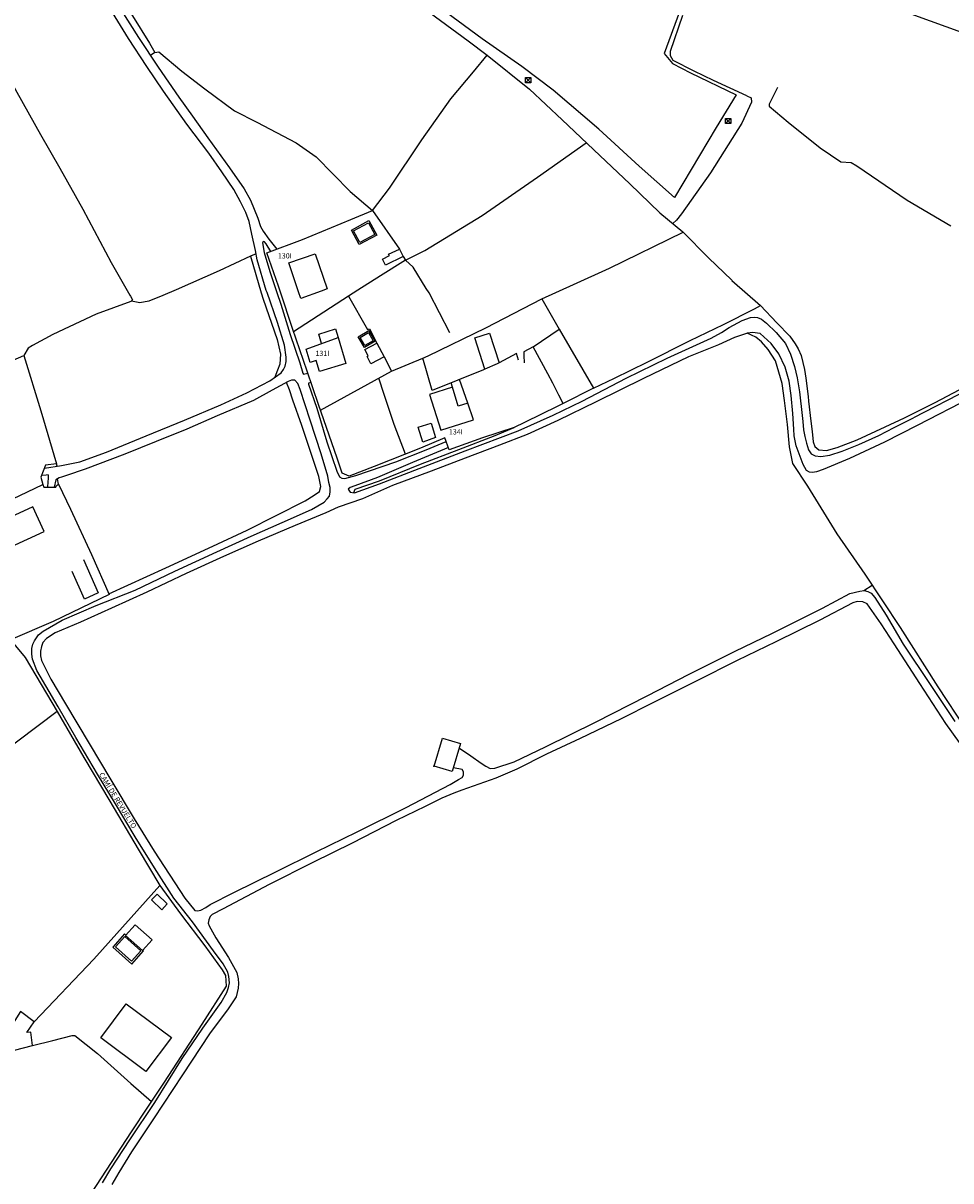
# Model space of a CAD drawing. Extents: x 704814 to 720937, y 4362420 to 4369915.
# Drawn here: x 705951 to 706219, y 4366418 to 4366753 of the extents above; entities that cross this region are included whole.
import ezdxf

# ---------------------------------------------------------------- set-up
doc = ezdxf.new("R2010")
doc.units = 0
doc.header["$MEASUREMENT"] = 0
doc.layers.get('0').update_dxf_attribs({"linetype": 'CONTINUOUS'})
for name, color, linetype in [('ACERA_O_BORDILLO', 7, 'CONTINUOUS'), ('CAMINOS', 7, 'CONTINUOUS'), ('CONSTRUCCIONES_AUXILIARES', 7, 'CONTINUOUS'), ('EDIFICIOS', 1, 'CONTINUOUS'), ('INVERNADERO', 7, 'CONTINUOUS'), ('LÍMITE_DE_PARCELA_RÚSTICA', 3, 'CONTINUOUS'), ('LÍNEA_INTERIOR_DE_EDIFICAC', 7, 'CONTINUOUS'), ('PISCINA_O_ESTANQUE', 5, 'CONTINUOUS'), ('TEXTO_DE_CALLE', 7, 'CONTINUOUS'), ('TEXTO_NÚMERO_DE_POLICIA', 254, 'CONTINUOUS'), ('VALLA_O_MURO', 3, 'CONTINUOUS')]:
    doc.layers.add(name, color=color, linetype=linetype)
doc.styles.add('CENTURY', font='txt')
doc.styles.get("Standard").update_dxf_attribs({"font": 'txt.shx'})

# ---------------------------------------------------------------- blocks, each defined once
blk = doc.blocks.new('TORRE')
at = {"color": 0, "linetype": 'BYBLOCK', "flags": 128}
for points in [[(-0.76, -0.76), (-0.76, 0.76), (0.76, 0.76), (0.76, -0.76), (-0.76, -0.76)], [(-0.76, 0.76), (0.76, -0.76)], [(-0.76, -0.76), (0.76, 0.76)]]:
    blk.add_lwpolyline(points, dxfattribs=at)

msp = doc.modelspace()

# ---------------------------------------------------------------- linework, layer by layer
at = {"layer": 'ACERA_O_BORDILLO', "flags": 128}
for points in [[(706048.48, 4366688.62), (706046.25, 4366692.84), (706051.31, 4366695.57), (706053.56, 4366691.35), (706048.48, 4366688.62)], [(706049.97, 4366658.87), (706048.18, 4366661.99), (706051.3, 4366663.81), (706053.11, 4366660.7), (706049.97, 4366658.87)], [(705981.11, 4366489.11), (705980.71, 4366489.49), (705977.29, 4366485.66), (705982.8, 4366480.74), (705986.2, 4366484.56), (705985.97, 4366484.74)]]:
    msp.add_lwpolyline(points, dxfattribs=at)
at = {"layer": 'CAMINOS', "flags": 128}
for points in [[(706021.86, 4366674.76), (706021.63, 4366675.41), (706019.03, 4366684.25), (706018.53, 4366686.93), (706017.48, 4366691.69), (706016.7, 4366695.29), (706015.77, 4366697.95), (706014.21, 4366700.96), (706012.26, 4366704.54), (706008.83, 4366709.62), (706005.07, 4366715.05), (705998.69, 4366723.48), (705991.98, 4366732.94), (705987.17, 4366740.12), (705981.89, 4366748.21), (705976.44, 4366756.94)], [(705979.76, 4366756.37), (705984.74, 4366748.44), (705990.42, 4366739.94), (705996.37, 4366731.2), (706000.3, 4366725.73), (706004.78, 4366719.51), (706011.03, 4366710.78), (706015.22, 4366704.71), (706017.08, 4366701.52), (706019.2, 4366696.29), (706020.01, 4366693.89), (706020.71, 4366692.48), (706022.34, 4366690.19), (706024.73, 4366687.33)], [(706023, 4366686.68), (706021.6, 4366688.84), (706021.14, 4366689.42), (706020.73, 4366689.51), (706020.58, 4366689.16), (706021.06, 4366686.38), (706022.7, 4366680.85), (706024.72, 4366674.83)], [(705957.58, 4366624.05), (705962.52, 4366624.76), (705967.84, 4366625.82), (705975.55, 4366628.68), (705986.97, 4366633.36), (705998, 4366637.95), (706008.49, 4366642.29), (706016.08, 4366645.78), (706022.66, 4366649.27), (706025.93, 4366651.54), (706026.65, 4366652.59), (706027.11, 4366653.47), (706027.36, 4366654.84), (706027.41, 4366656.08), (706026.92, 4366659.55), (706024.89, 4366666.16), (706021.86, 4366674.76)], [(706024.72, 4366674.83), (706025.86, 4366671.42), (706028.59, 4366662.7), (706031.31, 4366654.48), (706032.16, 4366651.5), (706032.44, 4366651.18), (706033.62, 4366651.49)], [(706074.26, 4366629.96), (706063.84, 4366625.7), (706053.76, 4366621.34), (706047.25, 4366618.92), (706045.84, 4366618.43), (706045.32, 4366617.98), (706045.91, 4366617.11), (706047.11, 4366616.94), (706054.39, 4366619.52), (706065.79, 4366623.96), (706079.13, 4366629.05), (706094.43, 4366634.81), (706104.48, 4366639.3), (706112.83, 4366643.36), (706125.58, 4366650.03), (706137.46, 4366655.85), (706150.16, 4366661.63), (706153.1, 4366663.24), (706155.37, 4366664.65), (706159.12, 4366666.66), (706161.51, 4366667.53), (706162.68, 4366667.63), (706163.55, 4366667.57), (706164.69, 4366667.04), (706166.06, 4366665.97), (706168.92, 4366663.22), (706171.57, 4366660.01), (706173.02, 4366656.99), (706174.19, 4366653.37), (706174.98, 4366650.18), (706175.67, 4366646.13), (706176.41, 4366639.22), (706176.58, 4366637.48), (706176.83, 4366635.12), (706177.18, 4366633.14), (706177.63, 4366631.24), (706178.28, 4366629.34), (706178.98, 4366628.18), (706180.17, 4366627.57), (706181.84, 4366627.42), (706184.41, 4366627.78), (706187.97, 4366628.92), (706192.79, 4366630.86), (706198.51, 4366633.47), (706203.01, 4366635.79), (706208.54, 4366638.55)], [(706209.65, 4366636.39), (706200.16, 4366631.56), (706190.05, 4366626.86), (706182.46, 4366623.65), (706180.58, 4366622.95), (706179.38, 4366622.76), (706178.5, 4366622.87), (706177.65, 4366623.4), (706176.7, 4366625.08), (706174.67, 4366630.47), (706174.13, 4366633.39), (706174.01, 4366635.29), (706173.75, 4366639.81), (706173.23, 4366645.07), (706172.65, 4366649.14), (706171.54, 4366653.23), (706169.66, 4366657.09), (706167.43, 4366660.06), (706164.31, 4366662.91), (706162.05, 4366663.27), (706160.61, 4366663.08), (706156.82, 4366661.76), (706152.29, 4366659.71), (706143.58, 4366656.17), (706130.62, 4366649.97), (706116.96, 4366643.17), (706105.87, 4366637.85), (706096.98, 4366633.8), (706089.01, 4366630.68), (706079.07, 4366626.94), (706069.29, 4366623.18), (706058.06, 4366619), (706049.39, 4366615.19), (706042.43, 4366612.81), (706038.83, 4366611.16), (706030.01, 4366607.51), (706019.33, 4366602.92), (706009.32, 4366598.48), (705998.55, 4366593.59), (705987.18, 4366588.23), (705976.92, 4366583.59), (705967.97, 4366579.58), (705960.71, 4366576.43), (705958.15, 4366574.83), (705957.13, 4366573.65), (705956.71, 4366572.48), (705956.49, 4366571.18), (705956.49, 4366569.82), (705956.76, 4366568.45), (705959.45, 4366563.07), (705963.67, 4366555.9), (705970.47, 4366544.44), (705976.71, 4366533.97), (705983.52, 4366522.72), (705989.24, 4366513.41), (705998.09, 4366499.75), (706000.99, 4366496.24), (706001.74, 4366496.16), (706002.75, 4366496.31), (706004.16, 4366497.11), (706005.44, 4366498), (706012.25, 4366501.39), (706024.44, 4366507.38), (706036.06, 4366513.2), (706047.93, 4366518.95), (706062.08, 4366526), (706074.72, 4366532.6), (706077.17, 4366534.08), (706078.19, 4366534.69), (706078.65, 4366535.36), (706078.62, 4366536.25), (706078.17, 4366536.92), (706075.69, 4366537.44)], [(705974.33, 4366417.54), (705976.8, 4366421.61), (705982.29, 4366429.91), (705989.46, 4366440.76), (705997.37, 4366453.46), (706003.33, 4366462.25), (706008.61, 4366469.65), (706010.22, 4366472.54), (706010.77, 4366473.96), (706011.02, 4366475.29), (706010.8, 4366477.18), (706010.5, 4366478.39), (706009.22, 4366480.81), (706006.43, 4366484.56), (706000.34, 4366492.96), (705994.98, 4366499.83), (705989.32, 4366508.53), (705983.77, 4366517.48), (705978.12, 4366527.04), (705972.86, 4366535.62), (705966.64, 4366546.25), (705961.59, 4366555.08), (705955.34, 4366565.58), (705954.13, 4366568.89), (705953.95, 4366570.27), (705953.99, 4366571.96), (705954.22, 4366573.13), (705954.68, 4366574.12), (705955.88, 4366575.85), (705957.19, 4366576.98), (705962.66, 4366580.09), (705972.56, 4366584.34), (705983.79, 4366588.78), (705995.23, 4366594.29), (706007.39, 4366599.88), (706017.29, 4366604.38), (706026.19, 4366608.35), (706034.7, 4366612.06), (706038.4, 4366614.23), (706039.27, 4366615.15), (706039.89, 4366615.98), (706040.14, 4366617.21), (706040.05, 4366618.48), (706039.76, 4366619.91), (706039.39, 4366621.73), (706037.46, 4366628.21), (706034.35, 4366637.9), (706031.41, 4366646.76), (706030.74, 4366648.52), (706029.88, 4366649.48), (706028.93, 4366649.44), (706027.94, 4366649.1), (706023.31, 4366646.53), (706017.92, 4366643.56), (706007.51, 4366639.14), (705998.68, 4366635.28), (705989.88, 4366631.73), (705980.83, 4366628.06), (705969.35, 4366623.73), (705963.97, 4366621.96), (705962.5, 4366621.48), (705961.85, 4366621.24), (705961.33, 4366620.96), (705960.89, 4366620.64), (705960.36, 4366618.52)], [(706034.55, 4366648.81), (706033.81, 4366648.59), (706033.8, 4366648.26), (706036.23, 4366641.37), (706039.17, 4366631.62), (706042.06, 4366623.19), (706042.76, 4366621.56), (706043.44, 4366621.1), (706044.29, 4366621.03), (706047.52, 4366621.9), (706059.09, 4366625.85), (706067.84, 4366629.31), (706073.6, 4366631.73)], [(706225.22, 4366647.11), (706224.67, 4366646.83), (706208.54, 4366638.55)], [(706225.29, 4366644.42), (706209.65, 4366636.39)], [(705958.52, 4366618.56), (705958.69, 4366620.1), (705958.76, 4366621.08), (705958.78, 4366621.77), (705958.69, 4366622.1), (705958.13, 4366622.03), (705956.73, 4366621.92)], [(706077.4, 4366543.15), (706080.68, 4366540.95), (706083.75, 4366538.75), (706085.05, 4366537.95), (706086.33, 4366537.26), (706087.66, 4366537.39), (706093.22, 4366539.18), (706102.29, 4366543.53), (706116.7, 4366550.64), (706131.69, 4366558.27), (706143.8, 4366564.54), (706157.04, 4366571.14), (706167.61, 4366576.23), (706182.32, 4366583.57), (706190.15, 4366587.77), (706193.08, 4366588.45), (706194.3, 4366588.66), (706195.37, 4366588.44), (706196.34, 4366587.89), (706197.37, 4366586.67), (706200.62, 4366581.51), (706205.62, 4366573.19), (706213.34, 4366561.57), (706220.48, 4366550.87)], [(706225.79, 4366539.25), (706217.91, 4366550.23), (706210.38, 4366561.8), (706202.93, 4366573.27), (706199.19, 4366579.09), (706195.13, 4366584.79), (706193.91, 4366585.38), (706192.31, 4366585.52), (706190.99, 4366585.15), (706181.54, 4366580.15), (706168.78, 4366573.83), (706157.61, 4366568.45), (706145.79, 4366562.47), (706133.24, 4366556.18), (706124.1, 4366551.61), (706112.3, 4366545.95), (706102.54, 4366541.37), (706094.04, 4366537.03), (706087.98, 4366534.44), (706078.14, 4366530.97), (706075.79, 4366530.14), (706072.36, 4366528.67), (706067.54, 4366526.24), (706059.18, 4366522.19), (706046.41, 4366515.64), (706035.09, 4366510.1), (706022.45, 4366503.7), (706009.18, 4366496.73), (706006.02, 4366495.09), (706005.42, 4366494.45), (706005.01, 4366493.56), (706004.91, 4366492.58), (706005.12, 4366491.83), (706007.09, 4366488.31), (706010.73, 4366482.66), (706013.15, 4366478.33), (706013.55, 4366476.48), (706013.64, 4366475.1), (706013.52, 4366473.8), (706012.92, 4366471.27), (706010.61, 4366467.81), (706005.26, 4366460.56), (705997.44, 4366448.71), (705989.11, 4366436.03), (705982.73, 4366426.47), (705979.02, 4366420.47), (705977.09, 4366417.06)]]:
    msp.add_lwpolyline(points, dxfattribs=at)
at = {"layer": 'CONSTRUCCIONES_AUXILIARES'}
for p, q in [((706055.17, 4366684.47), (706057.21, 4366685.46)), ((706061.18, 4366685.2), (706056.04, 4366682.69)), ((706056.99, 4366685.89), (706060.14, 4366687.33)), ((706057.21, 4366685.46), (706056.99, 4366685.89)), ((706060.14, 4366687.33), (706061.18, 4366685.2)), ((706056.04, 4366682.69), (706055.17, 4366684.47)), ((706050.09, 4366658.36), (706053.62, 4366660.16)), ((706051.11, 4366656.45), (706050.09, 4366658.36)), ((706053.62, 4366660.16), (706055.7, 4366656.17)), ((706050.77, 4366656.27), (706051.11, 4366656.45)), ((706051.88, 4366654.17), (706050.77, 4366656.27)), ((706055.7, 4366656.17), (706051.88, 4366654.17)), ((706065.48, 4366635.89), (706069.22, 4366637.08)), ((706066.88, 4366631.5), (706065.48, 4366635.89)), ((706069.22, 4366637.08), (706070.54, 4366632.91)), ((706070.54, 4366632.91), (706066.88, 4366631.5)), ((706070.1, 4366537.92), (706072.51, 4366546)), ((706072.51, 4366546), (706077.78, 4366544.43)), ((706077.78, 4366544.43), (706075.37, 4366536.35)), ((706075.37, 4366536.35), (706070.1, 4366537.92)), ((705990.13, 4366500.98), (705988.5, 4366499.26)), ((705993.07, 4366498.19), (705990.13, 4366500.98)), ((705988.5, 4366499.26), (705991.46, 4366496.45)), ((705991.46, 4366496.45), (705993.07, 4366498.19)), ((705983.76, 4366492.08), (705981.01, 4366489)), ((705988.66, 4366487.7), (705983.76, 4366492.08)), ((705981.01, 4366489), (705985.88, 4366484.64)), ((705985.88, 4366484.64), (705988.66, 4366487.7))]:
    msp.add_line(p, q, dxfattribs=at)
msp.add_point((706070.05, 4366537.91), dxfattribs=at)
msp.add_point((706070.05, 4366537.91), dxfattribs=at)
at = {"layer": 'EDIFICIOS', "linetype": 'CONTINUOUS'}
for p, q in [((706028.12, 4366683.39), (706035.8, 4366686)), ((706035.8, 4366686), (706039.26, 4366675.81)), ((706030.98, 4366675), (706028.12, 4366683.39)), ((706031.64, 4366673.06), (706030.98, 4366675)), ((706037.48, 4366675.17), (706031.64, 4366673.06)), ((706039.26, 4366675.81), (706037.48, 4366675.17)), ((706033.17, 4366658.43), (706042.42, 4366661.79)), ((706042.42, 4366661.79), (706044.64, 4366654.23)), ((706034.31, 4366654.61), (706033.17, 4366658.43)), ((706036.09, 4366655.14), (706034.31, 4366654.61)), ((706037.02, 4366651.99), (706036.09, 4366655.14)), ((706044.64, 4366654.23), (706037.02, 4366651.99)), ((706075.38, 4366647.44), (706068.81, 4366645.36)), ((706068.81, 4366645.36), (706072.09, 4366634.99)), ((706077.1, 4366641.98), (706075.38, 4366647.44)), ((706079.86, 4366642.85), (706077.1, 4366641.98)), ((706081.51, 4366637.96), (706079.86, 4366642.85)), ((706072.09, 4366634.99), (706081.51, 4366637.96)), ((705954.21, 4366612.84), (705937.98, 4366605.35)), ((705957.47, 4366605.77), (705954.21, 4366612.84)), ((705947.83, 4366601.34), (705957.47, 4366605.77)), ((705973.87, 4366459.39), (705981.21, 4366469.25)), ((705981.21, 4366469.25), (705994.26, 4366459.53)), ((705986.84, 4366449.73), (705973.87, 4366459.39)), ((705994.26, 4366459.53), (705986.84, 4366449.73))]:
    msp.add_line(p, q, dxfattribs=at)
at = {"layer": 'INVERNADERO', "flags": 128}
msp.add_lwpolyline([(706084.8, 4366652.64), (706081.83, 4366661.73), (706086.13, 4366663.05), (706088.91, 4366654.45)], dxfattribs=at)
at = {"layer": 'LÍMITE_DE_PARCELA_RÚSTICA'}
for p, q in [((706081.47, 4366738.51), (706085.44, 4366743.4)), ((706120.72, 4366681.81), (706142.02, 4366692.19)), ((706110.33, 4366677.09), (706120.72, 4366681.81)), ((706101.24, 4366672.95), (706110.33, 4366677.09)), ((705976.22, 4366587.68), (705992.63, 4366595.21)), ((706194.21, 4366588.64), (706196.66, 4366590.22))]:
    msp.add_line(p, q, dxfattribs=at)
at = {"layer": 'LÍMITE_DE_PARCELA_RÚSTICA', "flags": 128}
for points in [[(706020.89, 4366791.81), (706028.32, 4366786.16), (706037.79, 4366779.11), (706049.31, 4366770.7), (706063.95, 4366759.27), (706079.92, 4366747.54), (706085.44, 4366743.4)], [(705989.48, 4366744.15), (705988.21, 4366743.23)], [(706097.66, 4366733.57), (706107.1, 4366724.7), (706117.97, 4366714.36), (706126.65, 4366706.15), (706135.33, 4366697.85), (706141.9, 4366692.32)], [(706160.45, 4366731.63), (706161.64, 4366731.08), (706161.78, 4366729.76), (706159.02, 4366723.77), (706149.97, 4366709.41), (706141.57, 4366697.53), (706140.1, 4366695.67), (706139.08, 4366694.69)], [(706061.85, 4366684.1), (706067.42, 4366686.95), (706084.01, 4366697.08), (706100.02, 4366708.12), (706114.07, 4366718.06)], [(706018.7, 4366685.97), (706017.05, 4366685.31), (706008, 4366681.03), (705995.6, 4366675.55), (705991.74, 4366673.96)], [(705991.74, 4366673.96), (705987.77, 4366672.33), (705985.16, 4366671.83), (705982.68, 4366672.33)], [(706016.15, 4366606.16), (706032.83, 4366614.59), (706035.49, 4366616.2), (706037.05, 4366617.28), (706037.4, 4366618.71), (706036.83, 4366621.67), (706031.87, 4366636.36), (706029.34, 4366643.69), (706028.34, 4366646.67), (706027.44, 4366648.82)], [(706061.82, 4366628.08), (706058.55, 4366636.66), (706055.72, 4366645.32), (706054.13, 4366650.05)], [(706178.25, 4366643.37), (706178.94, 4366637.65), (706179.28, 4366634.59), (706179.57, 4366631.67), (706180.03, 4366630.29), (706181.18, 4366629.3), (706183.42, 4366629.1), (706186.53, 4366629.96), (706192.28, 4366632.21), (706200.33, 4366635.95), (706205.97, 4366638.58), (706214.84, 4366643.01), (706225.19, 4366648.5)], [(705961.23, 4366624.57), (705961.06, 4366625.33)], [(705961.67, 4366619.39), (705961.33, 4366620.96)], [(705954.14, 4366457.24), (705959.99, 4366458.69), (705965.59, 4366460.1), (705966.36, 4366460.09), (705972.88, 4366454.85), (705982.57, 4366446.19), (705988.46, 4366441.07)]]:
    msp.add_lwpolyline(points, dxfattribs=at)
at = {"layer": 'LÍNEA_INTERIOR_DE_EDIFICAC'}
msp.add_line((706079.86, 4366642.85), (706077.45, 4366649.67), dxfattribs=at)
at = {"layer": 'LÍNEA_INTERIOR_DE_EDIFICAC', "flags": 128}
for points in [[(706037.6, 4366660.04), (706036.84, 4366662.78), (706041.64, 4366664.32), (706042.42, 4366661.79)], [(706075.38, 4366647.44), (706075.01, 4366648.69)]]:
    msp.add_lwpolyline(points, dxfattribs=at)
at = {"layer": 'PISCINA_O_ESTANQUE'}
for p, q in [((706046.86, 4366692.66), (706051.13, 4366694.96)), ((706051.13, 4366694.96), (706052.96, 4366691.54)), ((706048.67, 4366689.24), (706046.86, 4366692.66)), ((706052.96, 4366691.54), (706048.67, 4366689.24)), ((706048.8, 4366661.83), (706051.14, 4366663.2)), ((706050.14, 4366659.49), (706048.8, 4366661.83)), ((706051.14, 4366663.2), (706052.5, 4366660.87)), ((706052.5, 4366660.87), (706050.14, 4366659.49)), ((705978.09, 4366485.71), (705980.76, 4366488.7)), ((705980.76, 4366488.7), (705985.42, 4366484.52)), ((705982.76, 4366481.54), (705978.09, 4366485.71)), ((705985.42, 4366484.52), (705982.76, 4366481.54))]:
    msp.add_line(p, q, dxfattribs=at)
at = {"layer": 'VALLA_O_MURO'}
for p, q in [((706085.44, 4366743.4), (706097.66, 4366733.57)), ((706045.42, 4366673.69), (706029.55, 4366663.42)), ((706098.71, 4366659.09), (706106.2, 4366664.16)), ((706037.31, 4366640.79), (706057.84, 4366652.09)), ((705929.79, 4366606.38), (705957.12, 4366619.31)), ((706006.22, 4366601.54), (706016.15, 4366606.16)), ((705992.63, 4366595.21), (706006.22, 4366601.54)), ((705968.82, 4366597.68), (705973.12, 4366587.98)), ((705969.16, 4366586.22), (705965.6, 4366594.2)), ((705973.12, 4366587.98), (705969.16, 4366586.22)), ((705961.29, 4366553.7), (705916.67, 4366520.32)), ((705990.94, 4366503.43), (705971.8, 4366482.18)), ((705971.8, 4366482.18), (705954.66, 4366464.01))]:
    msp.add_line(p, q, dxfattribs=at)
at = {"layer": 'VALLA_O_MURO', "flags": 128}
for points in [[(705963.77, 4366784.69), (705969.71, 4366775.95), (705975.4, 4366767.49), (705983, 4366754.73), (705987.92, 4366746.85), (705989.48, 4366744.15), (705990.62, 4366744.38), (705997.27, 4366738.78), (706003.88, 4366733.61), (706012.43, 4366727.33), (706018.9, 4366724.05), (706030.26, 4366718.06), (706036.1, 4366714), (706045.85, 4366703.99), (706052.32, 4366698.51)], [(705930.34, 4366769.55), (705937.09, 4366755.58), (705944.08, 4366742.46), (705949.64, 4366732.7), (705956.41, 4366720.49), (705962.07, 4366710.72), (705968.7, 4366698.87), (705976.9, 4366683.43), (705982.29, 4366674.06), (705982.46, 4366673.72)], [(706222.49, 4366749.93), (706179.68, 4366765.5)], [(706141.02, 4366755.9), (706136.59, 4366743.87), (706138.92, 4366740.98), (706144.15, 4366738.23), (706157.39, 4366731.87), (706151.55, 4366722.44), (706139.55, 4366702.27), (706129.36, 4366711.34), (706117.66, 4366721.96), (706104.48, 4366733.23), (706095.41, 4366740.14), (706083.97, 4366748.08), (706070.12, 4366758.32)], [(706160.45, 4366731.63), (706150.79, 4366736.05), (706145.26, 4366738.79), (706139.13, 4366741.87), (706138.41, 4366743.16), (706138.42, 4366744.52), (706141.98, 4366754.91)], [(706052.32, 4366698.51), (706057.19, 4366704.93), (706066.55, 4366718.93), (706074.93, 4366730.72), (706081.47, 4366738.51)], [(706169.27, 4366734.01), (706166.84, 4366729.22), (706166.89, 4366728.67), (706172.37, 4366723.97), (706181.59, 4366716.64), (706187.59, 4366712.51), (706190.58, 4366712.35), (706192.22, 4366711.4), (706206.73, 4366701.44), (706219.31, 4366694.05)], [(706025.77, 4366674.86), (706025.19, 4366676.61), (706021.79, 4366686.23), (706032.13, 4366690.11), (706046.08, 4366695.92), (706052.32, 4366698.51), (706060.14, 4366687.33)], [(706141.9, 4366692.32), (706149.31, 4366684.81), (706156.05, 4366678.34), (706156.1, 4366678.29)], [(706017.05, 4366685.31), (706020.16, 4366674.71)], [(706061.18, 4366685.2), (706061.85, 4366684.1), (706054.59, 4366679.65), (706048.12, 4366675.45)], [(706067.86, 4366675.97), (706064.11, 4366682.1), (706061.85, 4366684.1)], [(706156.1, 4366678.29), (706164.42, 4366670.99)], [(706020.16, 4366674.71), (706020.71, 4366672.84), (706024.76, 4366661.24), (706025.75, 4366656.97), (706025.57, 4366654.12), (706024.93, 4366652.38), (706024.16, 4366650.31)], [(706055.7, 4366656.17), (706057.84, 4366652.09), (706066.85, 4366655.81), (706068.38, 4366656.45), (706085.05, 4366664.54), (706101.24, 4366672.95), (706106.2, 4366664.16), (706116.11, 4366647.14), (706107.39, 4366642.75), (706105.8, 4366641.95), (706096.19, 4366637.24), (706093.26, 4366635.78), (706084.08, 4366632.84), (706074.51, 4366629.3), (706073.2, 4366632.83), (706066.18, 4366629.82), (706052.83, 4366624.5), (706045.61, 4366621.73), (706043.54, 4366622.63), (706042.11, 4366626.93), (706036.76, 4366642.4), (706033.45, 4366652.02), (706029.24, 4366664.35), (706025.77, 4366674.86)], [(706048.12, 4366675.45), (706045.42, 4366673.69), (706050.89, 4366664.07), (706051.46, 4366664.33), (706053.62, 4366660.16)], [(706074.64, 4366663.17), (706068.66, 4366674.65), (706067.86, 4366675.97)], [(705933.71, 4366672.43), (705934.5, 4366665.78), (705935, 4366649.36), (705951.66, 4366656.63), (705956.51, 4366640.6), (705961.06, 4366625.33), (705957.93, 4366624.93)], [(705982.46, 4366673.72), (705982.99, 4366672.69), (705982.57, 4366672.2), (705972.53, 4366668.52), (705959.98, 4366662.67), (705954.12, 4366659.5), (705952.91, 4366658.71), (705951.66, 4366656.63)], [(706116.11, 4366647.14), (706122.2, 4366650.05), (706131.6, 4366654.71), (706144.03, 4366660.96), (706153.67, 4366665.58), (706162.65, 4366670.07), (706164.42, 4366670.99), (706169.09, 4366666.03), (706172.83, 4366662.19), (706174.34, 4366659.97), (706175.26, 4366658.5), (706176.08, 4366656.56), (706177.09, 4366652.55), (706177.42, 4366650.03), (706178.15, 4366644.76), (706178.25, 4366643.37)], [(706227.98, 4366543.5), (706223.64, 4366548.71), (706215.64, 4366560.8), (706204.82, 4366577.96), (706194.56, 4366593.39), (706186.55, 4366605.1), (706178.07, 4366618.8), (706173.73, 4366625.42), (706172.71, 4366630.2), (706172.17, 4366636.63), (706171.27, 4366643.63), (706170.66, 4366648.45), (706168.69, 4366655.07), (706166.57, 4366658.3), (706164.69, 4366660.58), (706163.06, 4366661.92), (706160.54, 4366663.05)], [(706107.39, 4366642.75), (706106.15, 4366645.14), (706104.39, 4366648.55), (706102.98, 4366651.29), (706098.71, 4366659.09), (706096.02, 4366657.67), (706096.03, 4366656.55), (706096.08, 4366654.5)], [(706094.45, 4366655.2), (706093.92, 4366657.17), (706088.91, 4366654.45), (706088.36, 4366654.15), (706084.8, 4366652.64), (706084.41, 4366652.48), (706069.56, 4366646.49), (706066.85, 4366655.81)], [(706046.9, 4366616.96), (706047.34, 4366617.96), (706054.35, 4366620.41), (706066.15, 4366625.23), (706077.21, 4366629.47), (706087.75, 4366633.46), (706093.2, 4366635.76)], [(705957.93, 4366624.93), (705956.54, 4366621.42), (705957.12, 4366619.31), (705957.45, 4366618.59), (705960.84, 4366618.51), (705961.02, 4366618.98), (705961.67, 4366619.39), (705965.1, 4366612.17), (705971.2, 4366599.04), (705976.28, 4366587.56)], [(705976.28, 4366587.56), (705960.14, 4366579.72), (705947.75, 4366574.4), (705951.97, 4366569.36), (705961.29, 4366553.7)], [(705961.29, 4366553.7), (705968.96, 4366540.43), (705976.5, 4366527.83), (705984.62, 4366513.95), (705990.94, 4366503.43)], [(705990.94, 4366503.43), (705996.87, 4366495.27), (706003.9, 4366485.99), (706008.92, 4366479.07), (706009.89, 4366477.42), (706010.05, 4366474.34), (706002.99, 4366463.38), (705992.12, 4366446.6), (705987.37, 4366439.42)], [(705910.16, 4366392.86), (705912.3, 4366396.51), (705911.78, 4366400.3), (705921.23, 4366414.25), (705932.18, 4366430.44), (705942.66, 4366446.01), (705948.97, 4366455.83), (705954.14, 4366457.24), (705953.62, 4366461.09), (705952.46, 4366460.97), (705954.66, 4366464.01), (705950.68, 4366467.08), (705945.47, 4366458.71), (705943.93, 4366459.31), (705941.65, 4366456.3), (705942.95, 4366454.72), (705934.15, 4366441.43), (705905.04, 4366475.3)], [(705987.37, 4366439.42), (705982.62, 4366432.24), (705972.51, 4366416.74), (705963.78, 4366403.39), (705957.18, 4366393.11), (705956.45, 4366392.05)]]:
    msp.add_lwpolyline(points, dxfattribs=at)

# ---------------------------------------------------------------- block references
at = {"layer": 'VALLA_O_MURO'}
for p in [(706097.25, 4366736.13), (706155.03, 4366724.34)]:
    msp.add_blockref('TORRE', p, dxfattribs=at)

# ---------------------------------------------------------------- texts
at = {"layer": 'TEXTO_DE_CALLE', "linetype": 'CONTINUOUS', "style": 'CENTURY'}
msp.add_text('CAMÍ DE REVUELTO', height=1.5, rotation=301.6332, dxfattribs=at).set_placement((705973.28, 4366535.54))
at = {"layer": 'TEXTO_NÚMERO_DE_POLICIA', "linetype": 'CONTINUOUS'}
for s, p in [('130I', (706025, 4366684.63)), ('131I', (706035.85, 4366656.45)), ('134I', (706074.4, 4366633.77))]:
    msp.add_text(s, height=1.5, dxfattribs=at).set_placement(p)

doc.saveas('drawing.dxf')
